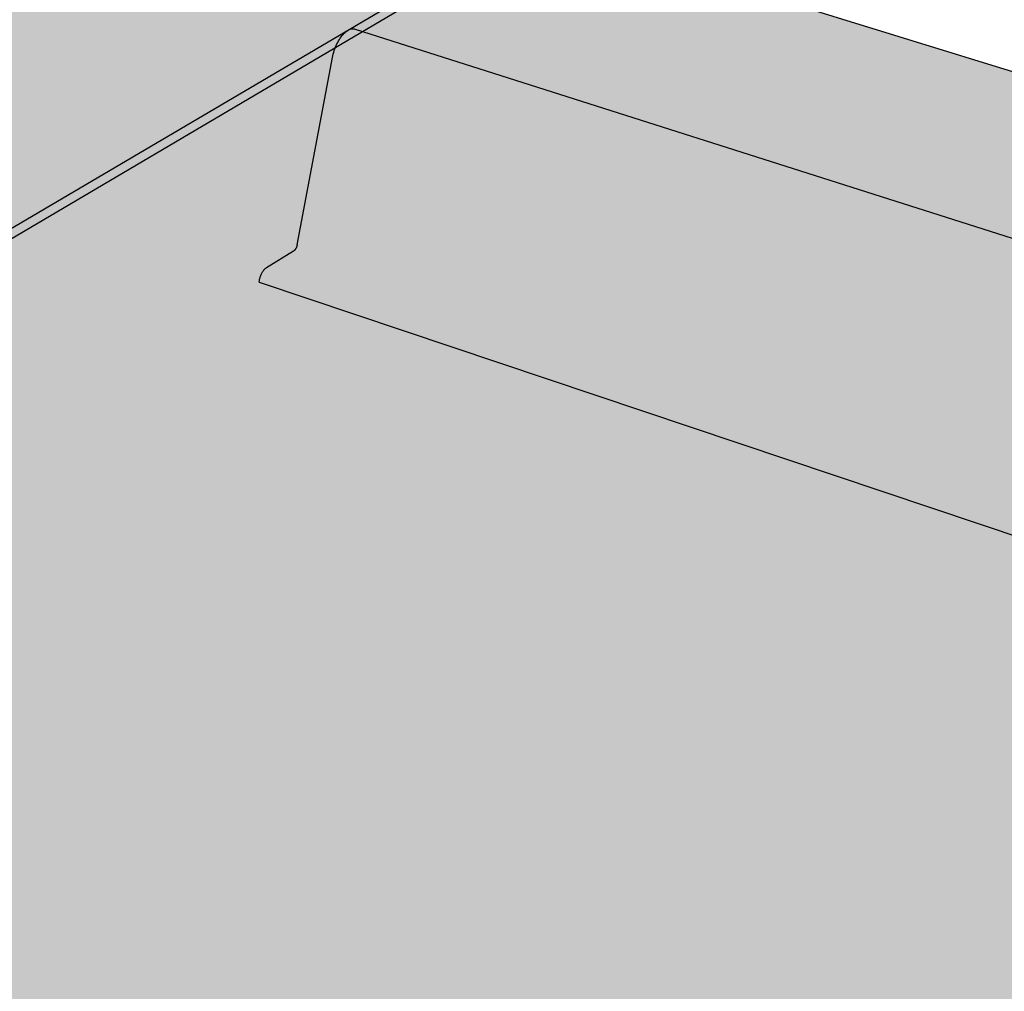
# Model space of a CAD drawing. Units: inches. Extents: x 1721.9 to 1784.1, y 1664.9 to 1718.5.
# Drawn here: x 1766.7 to 1774.6, y 1692.7 to 1700.5 of the extents above; entities that cross this region are included whole.
import ezdxf

# ---------------------------------------------------------------- set-up
doc = ezdxf.new("R2010")
doc.units = ezdxf.units.IN
doc.header["$MEASUREMENT"] = 0
doc.layers.add('00 STATIC CONTENTS', color=7, linetype='Continuous')
doc.layers.add('016 Rib Profile', color=7, linetype='Continuous')

msp = doc.modelspace()

# ---------------------------------------------------------------- hatches: boundary and pattern name
at = {"layer": '00 STATIC CONTENTS'}
h = msp.add_hatch(color=255, dxfattribs=at)
h.dxf.hatch_style = 1
h.paths.add_polyline_path([(1766.3172, 1702.7636), (1766.8776, 1712.1817), (1753.2771, 1706.5955), (1753.2267, 1706.6195), (1753.2, 1706.6531), (1752.4752, 1707.7706), (1752.6251, 1707.8295), (1752.5881, 1707.8865), (1752.5817, 1708.1306), (1751.5516, 1707.7288), (1751.4688, 1707.754), (1751.3648, 1710.9097), (1748.1373, 1709.7684), (1748.993, 1693.507)])
h.paths.add_polyline_path([(1750.4383, 1708.4685), (1750.2807, 1708.499), (1750.197, 1708.5242), (1750.0583, 1708.6156), (1749.9482, 1708.762), (1749.8746, 1708.9536), (1749.8427, 1709.1776), (1749.8549, 1709.4184), (1749.9106, 1709.6593), (1750.0059, 1709.8834), (1750.1341, 1710.0752), (1750.2864, 1710.2212), (1750.4518, 1710.3114), (1750.6191, 1710.34), (1750.7766, 1710.3052), (1750.8609, 1710.2813), (1750.9978, 1710.186), (1751.1051, 1710.037), (1751.1757, 1709.8447), (1751.205, 1709.6223), (1751.1914, 1709.3847), (1751.1359, 1709.1479), (1751.0422, 1708.9275), (1750.9166, 1708.7382), (1750.7673, 1708.5926), (1750.6043, 1708.5005)], flags=16)
h.paths.add_polyline_path([(1750.5061, 1709.161), (1750.4456, 1709.2017), (1750.4087, 1709.2993), (1750.4153, 1709.4213), (1750.4635, 1709.5347), (1750.5404, 1709.6089), (1750.6103, 1709.6215), (1750.707, 1709.5934), (1750.7605, 1709.5202), (1750.7759, 1709.4066), (1750.7476, 1709.2853), (1750.6831, 1709.1884), (1750.5997, 1709.1419)], flags=16)
h.paths.add_polyline_path([(1750.4758, 1709.173), (1750.4221, 1709.2456), (1750.4064, 1709.3593), (1750.4347, 1709.4811), (1750.4995, 1709.5783), (1750.5832, 1709.6246), (1750.6543, 1709.6096), (1750.6457, 1709.6081), (1750.6851, 1709.5998), (1750.7372, 1709.5642), (1750.7737, 1709.4664), (1750.767, 1709.3449), (1750.719, 1709.2319), (1750.6425, 1709.1577), (1750.5578, 1709.1421), (1750.54, 1709.1541)], flags=16)
h.paths.add_polyline_path([(1750.5251, 1709.5413), (1750.4933, 1709.4936), (1750.4696, 1709.4378), (1750.4557, 1709.3779), (1750.4525, 1709.318), (1750.4642, 1709.2332), (1750.4783, 1709.2141), (1750.4508, 1709.287), (1750.4574, 1709.409), (1750.5056, 1709.5224)], flags=0)
h.paths.add_polyline_path([(1770.8554, 1701.3661), (1766.3172, 1702.7636), (1748.993, 1693.507), (1753.8772, 1691.3647)])
h.paths.add_polyline_path([(1748.1373, 1709.7684), (1748.0529, 1709.7933), (1748.9216, 1693.4475), (1753.8792, 1691.2686), (1753.8772, 1691.3647), (1748.993, 1693.507)])
h.paths.add_polyline_path([(1770.848, 1701.2836), (1770.8554, 1701.3661), (1753.8772, 1691.3647), (1753.8792, 1691.2686)])
h = msp.add_hatch(color=255, dxfattribs=at)
h.dxf.hatch_style = 1
h.paths.add_polyline_path([(1782.4787, 1697.6945), (1770.848, 1701.2836), (1753.8792, 1691.2686), (1748.9216, 1693.4475), (1746.1327, 1691.9567), (1764.1544, 1683.5874)])
h.paths.add_polyline_path([(1746.1327, 1691.9567), (1746.1396, 1691.8616), (1764.1489, 1683.4828), (1764.1544, 1683.5874)])
h.paths.add_polyline_path([(1782.4641, 1697.607), (1782.4787, 1697.6945), (1764.1544, 1683.5874), (1764.1489, 1683.4828)])
at = {"layer": '016 Rib Profile'}
h = msp.add_hatch(color=255, dxfattribs=at)
h.dxf.hatch_style = 1
h.paths.add_polyline_path([(1779.5926, 1696.9003), (1779.5982, 1696.9201), (1779.6027, 1696.935), (1779.6077, 1696.9498), (1779.6131, 1696.9646), (1779.6188, 1696.9791), (1779.6248, 1696.9935), (1779.6343, 1697.0145), (1779.6479, 1697.041), (1779.6624, 1697.0653), (1779.6773, 1697.087), (1779.6924, 1697.1057), (1779.7074, 1697.1211), (1779.7257, 1697.1358), (1779.751, 1697.1468), (1769.415, 1700.4378), (1769.3467, 1700.4591), (1769.3449, 1700.4595), (1769.338, 1700.46), (1769.3308, 1700.4596), (1769.3234, 1700.4582), (1769.3158, 1700.4559), (1769.3081, 1700.4526), (1769.3003, 1700.4484), (1769.2924, 1700.4434), (1769.2845, 1700.4374), (1769.2765, 1700.4306), (1769.2686, 1700.423), (1769.2608, 1700.4146), (1769.2531, 1700.4054), (1769.2455, 1700.3956), (1769.2382, 1700.3851), (1769.231, 1700.374), (1769.2241, 1700.3623), (1769.2175, 1700.3502), (1769.2112, 1700.3376), (1769.2052, 1700.3246), (1769.1993, 1700.3105), (1769.1945, 1700.2978), (1769.1897, 1700.2841), (1769.1854, 1700.2702), (1769.1816, 1700.2563), (1769.1782, 1700.2424), (1769.1754, 1700.2285), (1768.8905, 1698.7174), (1768.8853, 1698.7024), (1768.8769, 1698.6869), (1768.8674, 1698.6765), (1768.646, 1698.5414), (1768.6424, 1698.539), (1768.6387, 1698.5362), (1768.6351, 1698.5331), (1768.6315, 1698.5295), (1768.6279, 1698.5256), (1768.6243, 1698.5214), (1768.6209, 1698.5168), (1768.6175, 1698.512), (1768.6142, 1698.5069), (1768.6111, 1698.5016), (1768.608, 1698.496), (1768.6052, 1698.4903), (1768.6024, 1698.4844), (1768.5999, 1698.4783), (1768.5975, 1698.4722), (1768.5954, 1698.4659), (1768.5934, 1698.4596), (1768.5917, 1698.4533), (1768.5901, 1698.447), (1768.5888, 1698.4407), (1768.5878, 1698.4345), (1768.587, 1698.4284), (1768.5864, 1698.4224), (1778.9185, 1694.9539), (1778.9222, 1694.9731), (1778.9279, 1694.9934), (1778.9352, 1695.0135), (1778.9439, 1695.0328), (1778.9536, 1695.0503), (1778.9639, 1695.0653), (1778.9753, 1695.0785), (1779.1818, 1695.2372), (1779.1835, 1695.2386), (1779.1852, 1695.2402), (1779.1869, 1695.2419), (1779.1887, 1695.2439), (1779.1904, 1695.2461), (1779.1921, 1695.2484), (1779.1938, 1695.2509), (1779.1955, 1695.2536), (1779.1971, 1695.2563), (1779.1987, 1695.2593), (1779.2003, 1695.2623), (1779.2018, 1695.2654), (1779.2032, 1695.2686), (1779.2046, 1695.2718), (1779.2059, 1695.2751), (1779.2071, 1695.2785), (1779.2082, 1695.2818), (1779.2093, 1695.2852), (1779.2102, 1695.2886), (1779.211, 1695.2919)])
h.paths.add_polyline_path([(1779.7164, 1696.3096), (1779.7165, 1696.3123), (1779.7165, 1696.315), (1779.7163, 1696.3174), (1779.716, 1696.3197), (1779.7156, 1696.3218), (1779.7151, 1696.3238), (1779.7145, 1696.3255), (1779.7138, 1696.3271), (1779.713, 1696.3284), (1779.712, 1696.3295), (1779.711, 1696.3304), (1779.7099, 1696.3311), (1779.7087, 1696.3316), (1779.7074, 1696.3318), (1779.706, 1696.3318), (1779.7046, 1696.3316), (1779.7031, 1696.3311), (1779.7016, 1696.3304), (1779.7, 1696.3295), (1779.6983, 1696.3283), (1779.4735, 1696.1581), (1779.4718, 1696.1567), (1779.4701, 1696.1552), (1779.4684, 1696.1534), (1779.4667, 1696.1514), (1779.465, 1696.1493), (1779.4632, 1696.1469), (1779.4615, 1696.1444), (1779.4599, 1696.1418), (1779.4582, 1696.139), (1779.4566, 1696.1361), (1779.4551, 1696.1331), (1779.4536, 1696.13), (1779.4521, 1696.1268), (1779.4507, 1696.1235), (1779.4494, 1696.1202), (1779.4482, 1696.1169), (1779.4471, 1696.1135), (1779.4461, 1696.1101), (1779.4451, 1696.1067), (1779.4443, 1696.1034), (1779.2654, 1695.3499), (1779.2647, 1695.3467), (1779.2641, 1695.3436), (1779.2636, 1695.3406), (1779.2632, 1695.3376), (1779.2629, 1695.3348), (1779.2627, 1695.332), (1779.2626, 1695.3294), (1779.2626, 1695.3268), (1779.2628, 1695.3245), (1779.263, 1695.3222), (1779.2634, 1695.3202), (1779.2638, 1695.3183), (1779.2644, 1695.3165), (1779.2651, 1695.315), (1779.2658, 1695.3136), (1779.2667, 1695.3125), (1779.2676, 1695.3115), (1779.2687, 1695.3108), (1779.2698, 1695.3102), (1779.271, 1695.3099), (1779.2722, 1695.3098), (1779.2736, 1695.3098), (1779.275, 1695.3101), (1779.2764, 1695.3107), (1779.2779, 1695.3114), (1779.2795, 1695.3123), (1779.281, 1695.3134), (1779.6557, 1695.6014), (1779.6573, 1695.6027), (1779.6589, 1695.6042), (1779.6605, 1695.6059), (1779.6622, 1695.6077), (1779.6638, 1695.6097), (1779.6654, 1695.6119), (1779.6671, 1695.6143), (1779.6687, 1695.6167), (1779.6702, 1695.6193), (1779.6718, 1695.6221), (1779.6733, 1695.6249), (1779.6747, 1695.6278), (1779.6761, 1695.6308), (1779.6775, 1695.6339), (1779.6787, 1695.637), (1779.6799, 1695.6402), (1779.6811, 1695.6434), (1779.6821, 1695.6466), (1779.6831, 1695.6498), (1779.684, 1695.653), (1779.6848, 1695.6562), (1779.6854, 1695.6593), (1779.686, 1695.6624), (1779.6865, 1695.6654), (1779.6869, 1695.6683), (1779.6872, 1695.6711), (1779.6874, 1695.6739)], flags=17)
h.paths.add_polyline_path([(1779.7476, 1696.9914), (1779.7478, 1696.998), (1779.7477, 1697.0043), (1779.7473, 1697.0102), (1779.7466, 1697.0157), (1779.7457, 1697.0208), (1779.7445, 1697.0255), (1779.743, 1697.0297), (1779.7413, 1697.0335), (1779.7393, 1697.0367), (1779.7371, 1697.0394), (1779.7347, 1697.0416), (1779.732, 1697.0433), (1779.7291, 1697.0445), (1779.7261, 1697.045), (1779.7228, 1697.0451), (1779.7194, 1697.0446), (1779.7159, 1697.0435), (1779.7122, 1697.0419), (1779.7084, 1697.0397), (1779.7045, 1697.0371), (1779.7006, 1697.0339), (1779.6965, 1697.0302), (1779.6925, 1697.026), (1779.6884, 1697.0214), (1779.6843, 1697.0164), (1779.6802, 1697.0109), (1779.6762, 1697.005), (1779.6722, 1696.9987), (1779.6683, 1696.9922), (1779.6645, 1696.9853), (1779.6608, 1696.9781), (1779.6573, 1696.9708), (1779.6538, 1696.9632), (1779.6506, 1696.9554), (1779.6475, 1696.9475), (1779.6446, 1696.9395), (1779.6419, 1696.9315), (1779.6394, 1696.9234), (1779.6372, 1696.9154), (1779.6352, 1696.9074), (1779.4915, 1696.3025), (1779.4908, 1696.2993), (1779.4902, 1696.2962), (1779.4897, 1696.2931), (1779.4893, 1696.2901), (1779.489, 1696.2872), (1779.4888, 1696.2844), (1779.4887, 1696.2817), (1779.4888, 1696.2792), (1779.4889, 1696.2768), (1779.4891, 1696.2745), (1779.4895, 1696.2724), (1779.4899, 1696.2705), (1779.4905, 1696.2687), (1779.4912, 1696.2671), (1779.4919, 1696.2657), (1779.4928, 1696.2645), (1779.4937, 1696.2635), (1779.4947, 1696.2627), (1779.4959, 1696.2622), (1779.4971, 1696.2618), (1779.4983, 1696.2616), (1779.4997, 1696.2617), (1779.501, 1696.262), (1779.5025, 1696.2625), (1779.504, 1696.2631), (1779.5055, 1696.2641), (1779.5071, 1696.2652), (1779.6923, 1696.4051), (1779.6939, 1696.4064), (1779.6955, 1696.4079), (1779.6971, 1696.4096), (1779.6988, 1696.4114), (1779.7004, 1696.4134), (1779.7021, 1696.4156), (1779.7037, 1696.418), (1779.7053, 1696.4204), (1779.7069, 1696.4231), (1779.7084, 1696.4258), (1779.7099, 1696.4286), (1779.7114, 1696.4316), (1779.7128, 1696.4346), (1779.7142, 1696.4377), (1779.7154, 1696.4408), (1779.7167, 1696.444), (1779.7178, 1696.4472), (1779.7189, 1696.4505), (1779.7198, 1696.4537), (1779.7207, 1696.457), (1779.7215, 1696.4602), (1779.7222, 1696.4633), (1779.7228, 1696.4664), (1779.7233, 1696.4695), (1779.7237, 1696.4725), (1779.724, 1696.4753), (1779.7242, 1696.4781)], flags=17)
h.paths.add_polyline_path([(1779.9529, 1695.8298), (1779.9624, 1695.8343), (1779.7452, 1695.9069), (1779.7355, 1695.6947), (1779.7354, 1695.6919), (1779.7354, 1695.6894), (1779.7356, 1695.6869), (1779.7359, 1695.6847), (1779.7363, 1695.6826), (1779.7368, 1695.6807), (1779.7374, 1695.679), (1779.7381, 1695.6774), (1779.7389, 1695.6761), (1779.7398, 1695.675), (1779.7409, 1695.6742), (1779.742, 1695.6735), (1779.7432, 1695.6731), (1779.7444, 1695.6729), (1779.7502, 1695.6744)])

# ---------------------------------------------------------------- linework, layer by layer
at = {"layer": '00 STATIC CONTENTS'}
for p, q in [((1753.8772, 1691.3647), (1770.8554, 1701.3661)), ((1753.8792, 1691.2686), (1770.848, 1701.2836)), ((1782.4787, 1697.6945), (1770.848, 1701.2836))]:
    msp.add_line(p, q, dxfattribs=at)
at = {"layer": '016 Rib Profile'}
for p, q in [((1769.2531, 1700.4054), (1769.2608, 1700.4146)), ((1769.2608, 1700.4146), (1769.2686, 1700.423)), ((1769.2686, 1700.423), (1769.2765, 1700.4306)), ((1769.2765, 1700.4306), (1769.2845, 1700.4374)), ((1769.2845, 1700.4374), (1769.2924, 1700.4434)), ((1769.2924, 1700.4434), (1769.3003, 1700.4484)), ((1769.3003, 1700.4484), (1769.3081, 1700.4526)), ((1769.3081, 1700.4526), (1769.3158, 1700.4559)), ((1769.3158, 1700.4559), (1769.3234, 1700.4582)), ((1769.3234, 1700.4582), (1769.3308, 1700.4596)), ((1769.3308, 1700.4596), (1769.338, 1700.46)), ((1769.338, 1700.46), (1769.3449, 1700.4595)), ((1769.3449, 1700.4595), (1769.3515, 1700.4581)), ((1769.3515, 1700.4581), (1769.3579, 1700.4556)), ((1769.3579, 1700.4556), (1769.415, 1700.4378)), ((1769.415, 1700.4378), (1779.7581, 1697.1445)), ((1769.2052, 1700.3246), (1769.2112, 1700.3376)), ((1769.2112, 1700.3376), (1769.2175, 1700.3502)), ((1769.2175, 1700.3502), (1769.2241, 1700.3623)), ((1769.2241, 1700.3623), (1769.231, 1700.374)), ((1769.231, 1700.374), (1769.2382, 1700.3851)), ((1769.2382, 1700.3851), (1769.2455, 1700.3956)), ((1769.2455, 1700.3956), (1769.2531, 1700.4054)), ((1769.1782, 1700.2424), (1769.1816, 1700.2563)), ((1769.1816, 1700.2563), (1769.1854, 1700.2702)), ((1769.1854, 1700.2702), (1769.1897, 1700.2841)), ((1769.1897, 1700.2841), (1769.1945, 1700.2978)), ((1769.1945, 1700.2978), (1769.1993, 1700.3105)), ((1769.1993, 1700.3105), (1769.2052, 1700.3246)), ((1768.8919, 1698.7244), (1769.1754, 1700.2285)), ((1769.1754, 1700.2285), (1769.1782, 1700.2424)), ((1768.646, 1698.5414), (1768.8634, 1698.6741)), ((1768.8634, 1698.6741), (1768.8652, 1698.6753)), ((1768.867, 1698.6767), (1768.8652, 1698.6753)), ((1768.8688, 1698.6783), (1768.867, 1698.6767)), ((1768.8706, 1698.68), (1768.8688, 1698.6783)), ((1768.8724, 1698.682), (1768.8706, 1698.68)), ((1768.8742, 1698.6841), (1768.8724, 1698.682)), ((1768.8759, 1698.6864), (1768.8742, 1698.6841)), ((1768.8759, 1698.6864), (1768.8776, 1698.6888)), ((1768.8792, 1698.6913), (1768.8776, 1698.6888)), ((1768.8808, 1698.694), (1768.8792, 1698.6913)), ((1768.8823, 1698.6967), (1768.8808, 1698.694)), ((1768.8837, 1698.6996), (1768.8823, 1698.6967)), ((1768.8851, 1698.7026), (1768.8837, 1698.6996)), ((1768.8863, 1698.7056), (1768.8851, 1698.7026)), ((1768.8875, 1698.7087), (1768.8863, 1698.7056)), ((1768.8886, 1698.7118), (1768.8875, 1698.7087)), ((1768.8896, 1698.7149), (1768.8886, 1698.7118)), ((1768.8905, 1698.7181), (1768.8896, 1698.7149)), ((1768.8912, 1698.7212), (1768.8905, 1698.7181)), ((1768.8919, 1698.7244), (1768.8912, 1698.7212)), ((1768.6175, 1698.512), (1768.6209, 1698.5168)), ((1768.6209, 1698.5168), (1768.6243, 1698.5214)), ((1768.6243, 1698.5214), (1768.6279, 1698.5256)), ((1768.6279, 1698.5256), (1768.6315, 1698.5295)), ((1768.6315, 1698.5295), (1768.6351, 1698.5331)), ((1768.6351, 1698.5331), (1768.6387, 1698.5362)), ((1768.6387, 1698.5362), (1768.6424, 1698.539)), ((1768.6424, 1698.539), (1768.646, 1698.5414)), ((1768.5878, 1698.4345), (1768.5888, 1698.4407)), ((1768.5888, 1698.4407), (1768.5901, 1698.447)), ((1768.5901, 1698.447), (1768.5917, 1698.4533)), ((1768.5917, 1698.4533), (1768.5934, 1698.4596)), ((1768.5934, 1698.4596), (1768.5954, 1698.4659)), ((1768.5954, 1698.4659), (1768.5975, 1698.4722)), ((1768.5975, 1698.4722), (1768.5999, 1698.4783)), ((1768.5999, 1698.4783), (1768.6024, 1698.4844)), ((1768.6024, 1698.4844), (1768.6052, 1698.4903)), ((1768.6052, 1698.4903), (1768.608, 1698.496)), ((1768.608, 1698.496), (1768.6111, 1698.5016)), ((1768.6111, 1698.5016), (1768.6142, 1698.5069)), ((1768.6142, 1698.5069), (1768.6175, 1698.512)), ((1768.5864, 1698.4224), (1768.587, 1698.4284)), ((1768.5864, 1698.4224), (1778.9187, 1694.9538)), ((1768.587, 1698.4284), (1768.5878, 1698.4345))]:
    msp.add_line(p, q, dxfattribs=at)

doc.saveas('drawing.dxf')
